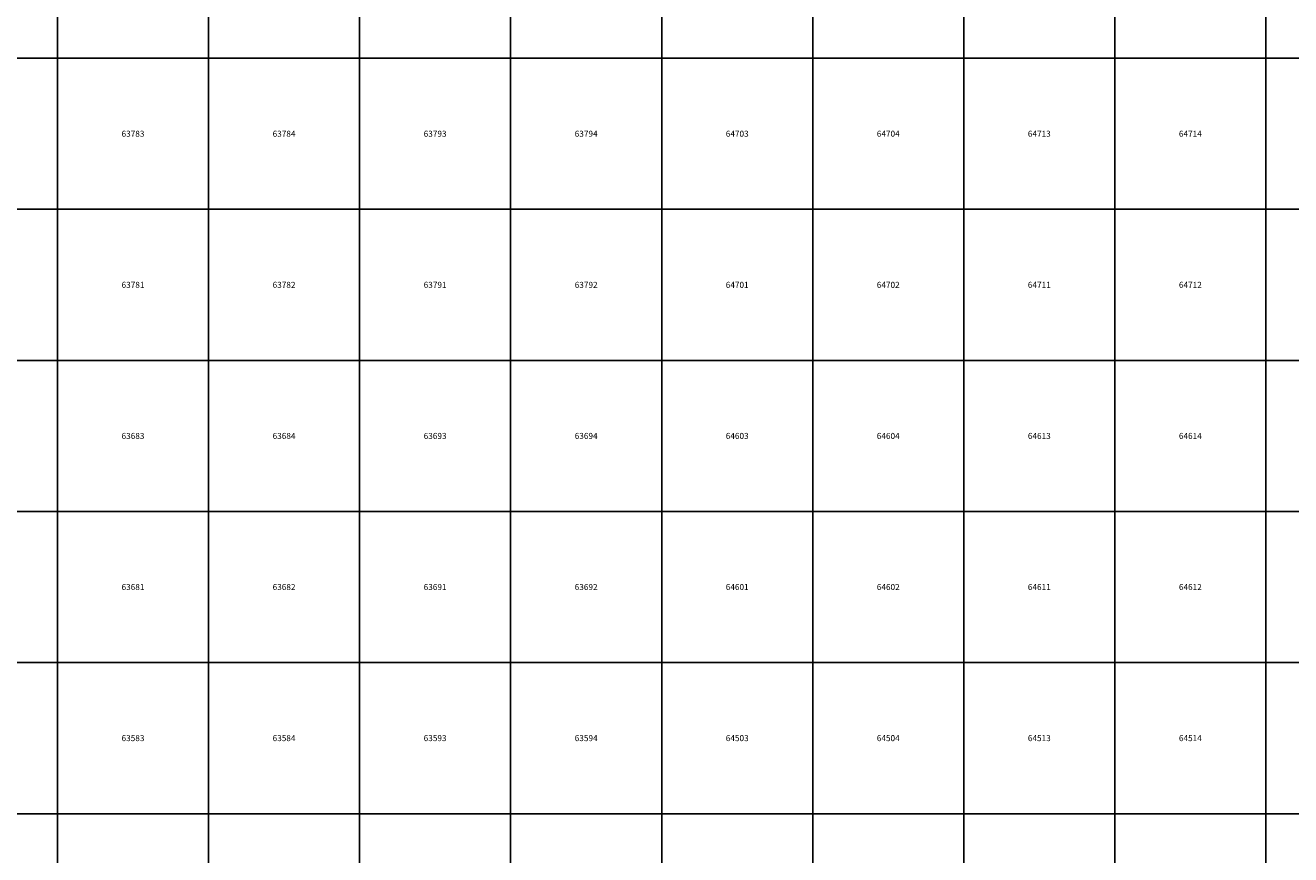
# Model space of a CAD drawing. Units: millimetres. Extents: x 365000 to 745000, y 6375000 to 6635000.
# Drawn here: x 578935 to 620821, y 6553643 to 6581088 of the extents above; entities that cross this region are included whole.
import ezdxf

# ---------------------------------------------------------------- set-up
doc = ezdxf.new("R2010")
doc.units = ezdxf.units.MM
doc.layers.add('Abijooned', color=1, linetype='Continuous', lineweight=0)
doc.styles.add('Styledgn000', font='dgn000.shx')

msp = doc.modelspace()

# ---------------------------------------------------------------- linework, layer by layer
at = {"layer": 'Abijooned', "linetype": 'Continuous', "lineweight": 0, "flags": 128}
for points in [[(575000, 6580000), (575000, 6585000), (580000, 6585000), (580000, 6580000), (575000, 6580000)], [(580000, 6580000), (580000, 6585000), (585000, 6585000), (585000, 6580000), (580000, 6580000)], [(585000, 6580000), (585000, 6585000), (590000, 6585000), (590000, 6580000), (585000, 6580000)], [(590000, 6580000), (590000, 6585000), (595000, 6585000), (595000, 6580000), (590000, 6580000)], [(595000, 6580000), (595000, 6585000), (600000, 6585000), (600000, 6580000), (595000, 6580000)], [(600000, 6580000), (600000, 6585000), (605000, 6585000), (605000, 6580000), (600000, 6580000)], [(605000, 6580000), (605000, 6585000), (610000, 6585000), (610000, 6580000), (605000, 6580000)], [(610000, 6580000), (610000, 6585000), (615000, 6585000), (615000, 6580000), (610000, 6580000)], [(615000, 6580000), (615000, 6585000), (620000, 6585000), (620000, 6580000), (615000, 6580000)], [(620000, 6580000), (620000, 6585000), (625000, 6585000), (625000, 6580000), (620000, 6580000)], [(575000, 6575000), (575000, 6580000), (580000, 6580000), (580000, 6575000), (575000, 6575000)], [(580000, 6575000), (580000, 6580000), (585000, 6580000), (585000, 6575000), (580000, 6575000)], [(585000, 6575000), (585000, 6580000), (590000, 6580000), (590000, 6575000), (585000, 6575000)], [(590000, 6575000), (590000, 6580000), (595000, 6580000), (595000, 6575000), (590000, 6575000)], [(595000, 6575000), (595000, 6580000), (600000, 6580000), (600000, 6575000), (595000, 6575000)], [(600000, 6575000), (600000, 6580000), (605000, 6580000), (605000, 6575000), (600000, 6575000)], [(605000, 6575000), (605000, 6580000), (610000, 6580000), (610000, 6575000), (605000, 6575000)], [(610000, 6575000), (610000, 6580000), (615000, 6580000), (615000, 6575000), (610000, 6575000)], [(615000, 6575000), (615000, 6580000), (620000, 6580000), (620000, 6575000), (615000, 6575000)], [(620000, 6575000), (620000, 6580000), (625000, 6580000), (625000, 6575000), (620000, 6575000)], [(575000, 6570000), (575000, 6575000), (580000, 6575000), (580000, 6570000), (575000, 6570000)], [(580000, 6570000), (580000, 6575000), (585000, 6575000), (585000, 6570000), (580000, 6570000)], [(585000, 6570000), (585000, 6575000), (590000, 6575000), (590000, 6570000), (585000, 6570000)], [(590000, 6570000), (590000, 6575000), (595000, 6575000), (595000, 6570000), (590000, 6570000)], [(595000, 6570000), (595000, 6575000), (600000, 6575000), (600000, 6570000), (595000, 6570000)], [(600000, 6570000), (600000, 6575000), (605000, 6575000), (605000, 6570000), (600000, 6570000)], [(605000, 6570000), (605000, 6575000), (610000, 6575000), (610000, 6570000), (605000, 6570000)], [(610000, 6570000), (610000, 6575000), (615000, 6575000), (615000, 6570000), (610000, 6570000)], [(615000, 6570000), (615000, 6575000), (620000, 6575000), (620000, 6570000), (615000, 6570000)], [(620000, 6570000), (620000, 6575000), (625000, 6575000), (625000, 6570000), (620000, 6570000)], [(575000, 6565000), (575000, 6570000), (580000, 6570000), (580000, 6565000), (575000, 6565000)], [(580000, 6565000), (580000, 6570000), (585000, 6570000), (585000, 6565000), (580000, 6565000)], [(585000, 6565000), (585000, 6570000), (590000, 6570000), (590000, 6565000), (585000, 6565000)], [(590000, 6565000), (590000, 6570000), (595000, 6570000), (595000, 6565000), (590000, 6565000)], [(595000, 6565000), (595000, 6570000), (600000, 6570000), (600000, 6565000), (595000, 6565000)], [(600000, 6565000), (600000, 6570000), (605000, 6570000), (605000, 6565000), (600000, 6565000)], [(605000, 6565000), (605000, 6570000), (610000, 6570000), (610000, 6565000), (605000, 6565000)], [(610000, 6565000), (610000, 6570000), (615000, 6570000), (615000, 6565000), (610000, 6565000)], [(615000, 6565000), (615000, 6570000), (620000, 6570000), (620000, 6565000), (615000, 6565000)], [(620000, 6565000), (620000, 6570000), (625000, 6570000), (625000, 6565000), (620000, 6565000)], [(575000, 6560000), (575000, 6565000), (580000, 6565000), (580000, 6560000), (575000, 6560000)], [(580000, 6560000), (580000, 6565000), (585000, 6565000), (585000, 6560000), (580000, 6560000)], [(585000, 6560000), (585000, 6565000), (590000, 6565000), (590000, 6560000), (585000, 6560000)], [(590000, 6560000), (590000, 6565000), (595000, 6565000), (595000, 6560000), (590000, 6560000)], [(595000, 6560000), (595000, 6565000), (600000, 6565000), (600000, 6560000), (595000, 6560000)], [(600000, 6560000), (600000, 6565000), (605000, 6565000), (605000, 6560000), (600000, 6560000)], [(605000, 6560000), (605000, 6565000), (610000, 6565000), (610000, 6560000), (605000, 6560000)], [(610000, 6560000), (610000, 6565000), (615000, 6565000), (615000, 6560000), (610000, 6560000)], [(615000, 6560000), (615000, 6565000), (620000, 6565000), (620000, 6560000), (615000, 6560000)], [(620000, 6560000), (620000, 6565000), (625000, 6565000), (625000, 6560000), (620000, 6560000)], [(575000, 6555000), (575000, 6560000), (580000, 6560000), (580000, 6555000), (575000, 6555000)], [(580000, 6555000), (580000, 6560000), (585000, 6560000), (585000, 6555000), (580000, 6555000)], [(585000, 6555000), (585000, 6560000), (590000, 6560000), (590000, 6555000), (585000, 6555000)], [(590000, 6555000), (590000, 6560000), (595000, 6560000), (595000, 6555000), (590000, 6555000)], [(595000, 6555000), (595000, 6560000), (600000, 6560000), (600000, 6555000), (595000, 6555000)], [(600000, 6555000), (600000, 6560000), (605000, 6560000), (605000, 6555000), (600000, 6555000)], [(605000, 6555000), (605000, 6560000), (610000, 6560000), (610000, 6555000), (605000, 6555000)], [(610000, 6555000), (610000, 6560000), (615000, 6560000), (615000, 6555000), (610000, 6555000)], [(615000, 6555000), (615000, 6560000), (620000, 6560000), (620000, 6555000), (615000, 6555000)], [(620000, 6555000), (620000, 6560000), (625000, 6560000), (625000, 6555000), (620000, 6555000)], [(575000, 6550000), (575000, 6555000), (580000, 6555000), (580000, 6550000), (575000, 6550000)], [(580000, 6550000), (580000, 6555000), (585000, 6555000), (585000, 6550000), (580000, 6550000)], [(585000, 6550000), (585000, 6555000), (590000, 6555000), (590000, 6550000), (585000, 6550000)], [(590000, 6550000), (590000, 6555000), (595000, 6555000), (595000, 6550000), (590000, 6550000)], [(595000, 6550000), (595000, 6555000), (600000, 6555000), (600000, 6550000), (595000, 6550000)], [(600000, 6550000), (600000, 6555000), (605000, 6555000), (605000, 6550000), (600000, 6550000)], [(605000, 6550000), (605000, 6555000), (610000, 6555000), (610000, 6550000), (605000, 6550000)], [(610000, 6550000), (610000, 6555000), (615000, 6555000), (615000, 6550000), (610000, 6550000)], [(615000, 6550000), (615000, 6555000), (620000, 6555000), (620000, 6550000), (615000, 6550000)], [(620000, 6550000), (620000, 6555000), (625000, 6555000), (625000, 6550000), (620000, 6550000)]]:
    msp.add_lwpolyline(points, dxfattribs=at)

# ---------------------------------------------------------------- texts
at = {"layer": 'Abijooned', "linetype": 'Continuous', "lineweight": 0, "char_height": 200, "attachment_point": 5, "rotation": 360, "line_spacing_factor": 0.8, "style": 'Styledgn000'}
for s, insert in [('{\\C2;63783}', (582500, 6577500)), ('{\\C2;64703}', (602500, 6577500)), ('{\\C2;64712}', (617500, 6572500)), ('{\\C2;63683}', (582500, 6567500)), ('{\\C2;63694}', (597500, 6567500)), ('{\\C2;64603}', (602500, 6567500)), ('{\\C2;64614}', (617500, 6567500)), ('{\\C2;64612}', (617500, 6562500)), ('{\\C2;63583}', (582500, 6557500)), ('{\\C2;63584}', (587500, 6557500)), ('{\\C2;63593}', (592500, 6557500)), ('{\\C2;63594}', (597500, 6557500)), ('{\\C2;64514}', (617500, 6557500))]:
    msp.add_mtext(s, dxfattribs=dict(at, insert=insert))
at = {"layer": 'Abijooned', "linetype": 'Continuous', "lineweight": 0, "char_height": 200, "attachment_point": 5, "line_spacing_factor": 0.8, "style": 'Styledgn000'}
for s, insert in [('{\\C2;63784}', (587500, 6577500)), ('{\\C2;63793}', (592500, 6577500)), ('{\\C2;63794}', (597500, 6577500)), ('{\\C2;64704}', (607500, 6577500)), ('{\\C2;64713}', (612500, 6577500)), ('{\\C2;64714}', (617500, 6577500)), ('{\\C2;63781}', (582500, 6572500)), ('{\\C2;63782}', (587500, 6572500)), ('{\\C2;63791}', (592500, 6572500)), ('{\\C2;63792}', (597500, 6572500)), ('{\\C2;64701}', (602500, 6572500)), ('{\\C2;64702}', (607500, 6572500)), ('{\\C2;64711}', (612500, 6572500)), ('{\\C2;63684}', (587500, 6567500)), ('{\\C2;63693}', (592500, 6567500)), ('{\\C2;64604}', (607500, 6567500)), ('{\\C2;64613}', (612500, 6567500)), ('{\\C2;63681}', (582500, 6562500)), ('{\\C2;63682}', (587500, 6562500)), ('{\\C2;63691}', (592500, 6562500)), ('{\\C2;63692}', (597500, 6562500)), ('{\\C2;64601}', (602500, 6562500)), ('{\\C2;64602}', (607500, 6562500)), ('{\\C2;64611}', (612500, 6562500)), ('{\\C2;64503}', (602500, 6557500)), ('{\\C2;64504}', (607500, 6557500)), ('{\\C2;64513}', (612500, 6557500))]:
    msp.add_mtext(s, dxfattribs=dict(at, insert=insert))

doc.saveas('drawing.dxf')
